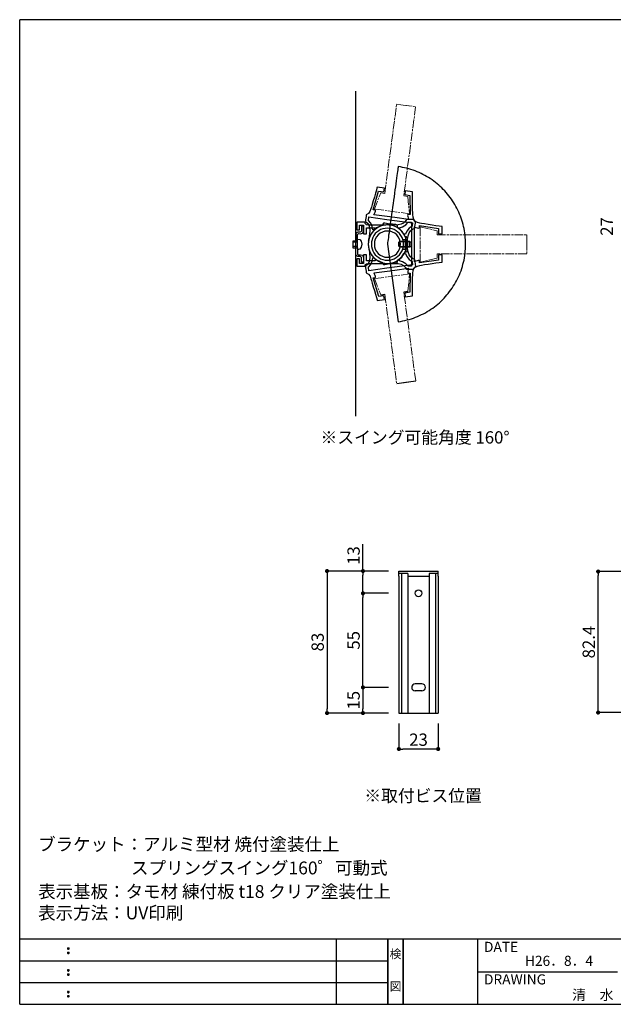
# Model space of a CAD drawing. Extents: x 290 to 570, y 1 to 193.
# Drawn here: x 290 to 406, y 1 to 193 of the extents above; entities that cross this region are included whole.
import ezdxf
from ezdxf.enums import TextEntityAlignment as Align

# ---------------------------------------------------------------- set-up
doc = ezdxf.new("R2010")
doc.units = 0
doc.header["$MEASUREMENT"] = 0
doc.linetypes.add('ACAD_ISO08W100', pattern=[36, 24, -3, 6, -3])
doc.linetypes.add('HIDDEN', pattern=[0.375, 0.25, -0.125])
for name, color, linetype in [('寸法', 2, 'Continuous'), ('本体１', 7, 'Continuous'), ('本体２', 11, 'Continuous'), ('枠ライン', 1, 'Continuous'), ('枠文字', 4, 'Continuous'), ('枠横ライン', 9, 'Continuous'), ('注釈', 2, 'Continuous')]:
    doc.layers.add(name, color=color, linetype=linetype)
doc.styles.get("Standard").update_dxf_attribs({"font": 'txt.shx', "bigfont": 'extfont.shx'})
doc.dimstyles.new('STANDARD$0', dxfattribs={"dimtxt": 2.4, "dimasz": 0.4, "dimexe": 0, "dimexo": 2, "dimtad": 3, "dimdec": 0, "dimzin": 0, "dimdsep": 46, "dimtxsty": 'STANDARD', "dimblk1": 'DOT', "dimblk2": 'DOT', "dimsah": 1, "dimcen": 2.5, "dimclrd": 2, "dimclre": 2, "dimclrt": 2, "dimadec": 0, "dimazin": 0, "dimtfac": 1, "dimtdec": 4, "dimtofl": 0, "dimtmove": 0, "dimatfit": 3, "dimldrblk": 'DOT', "dimfxl": 1, "dimtolj": 1, "dimtzin": 0, "dimarcsym": 0})

# ---------------------------------------------------------------- blocks, each defined once
blk = doc.blocks.new('_DOT')
at = {"color": 0, "linetype": 'ByBlock'}
blk.add_line((-0.5, 0), (-1, 0), dxfattribs=at)
at = {"color": 0, "linetype": 'ByBlock', "const_width": 0.5}
blk.add_lwpolyline([(-0.25, 0, 1), (0.25, 0, 1)], format="xyb", close=True, dxfattribs=at)
blk = doc.blocks.new('*D4')
at = {"layer": 'DEFPOINTS', "color": 0, "ltscale": 0.3}
for p in [(357.03, 81.52), (364.03, 81.52), (364.03, 63.19)]:
    blk.add_point(p, dxfattribs=at)
at = {"layer": '寸法', "color": 2, "ltscale": 0.3}
for p, q in [((362.03, 81.52), (357.03, 81.52)), ((357.03, 63.99), (357.03, 80.72)), ((362.03, 63.19), (357.03, 63.19))]:
    blk.add_line(p, q, dxfattribs=at)
at = {"layer": '寸法', "color": 2, "ltscale": 0.3, "xscale": 0.8, "yscale": 0.8, "zscale": 0.8}
for p, rotation in [((357.03, 81.52), 90), ((357.03, 63.19), 270)]:
    blk.add_blockref('_DOT', p, dxfattribs=dict(at, rotation=rotation))
at = {"layer": '寸法', "color": 2, "ltscale": 0.3, "insert": (355.2, 72.36), "char_height": 2.4, "attachment_point": 5, "rotation": 90}
blk.add_mtext('\\A1;55', dxfattribs=at)
blk = doc.blocks.new('*D5')
at = {"layer": 'DEFPOINTS', "color": 0, "ltscale": 0.3}
for p in [(364.03, 85.86), (350.03, 58.19), (364.03, 58.19)]:
    blk.add_point(p, dxfattribs=at)
at = {"layer": '寸法', "color": 2, "ltscale": 0.3}
for p, q in [((362.03, 85.86), (350.03, 85.86)), ((350.03, 85.06), (350.03, 58.99)), ((362.03, 58.19), (350.03, 58.19))]:
    blk.add_line(p, q, dxfattribs=at)
at = {"layer": '寸法', "color": 2, "ltscale": 0.3, "xscale": 0.8, "yscale": 0.8, "zscale": 0.8}
for p, rotation in [((350.03, 85.86), 90), ((350.03, 58.19), 270)]:
    blk.add_blockref('_DOT', p, dxfattribs=dict(at, rotation=rotation))
at = {"layer": '寸法', "color": 2, "ltscale": 0.3, "insert": (348.2, 72.02), "char_height": 2.4, "attachment_point": 5, "rotation": 90}
blk.add_mtext('\\A1;83', dxfattribs=at)
blk = doc.blocks.new('*D6')
at = {"layer": 'DEFPOINTS', "color": 0, "ltscale": 0.3}
for p in [(364.03, 58.19), (371.69, 58.19), (364.03, 51.19)]:
    blk.add_point(p, dxfattribs=at)
at = {"layer": '寸法', "color": 2, "ltscale": 0.3}
for p, q in [((364.03, 56.19), (364.03, 51.19)), ((371.69, 56.19), (371.69, 51.19)), ((370.89, 51.19), (364.83, 51.19))]:
    blk.add_line(p, q, dxfattribs=at)
at = {"layer": '寸法', "color": 2, "ltscale": 0.3, "xscale": 0.8, "yscale": 0.8, "zscale": 0.8, "rotation": 180}
blk.add_blockref('_DOT', (364.03, 51.19), dxfattribs=at)
at = {"layer": '寸法', "color": 2, "ltscale": 0.3, "xscale": 0.8, "yscale": 0.8, "zscale": 0.8}
blk.add_blockref('_DOT', (371.69, 51.19), dxfattribs=at)
at = {"layer": '寸法', "color": 2, "ltscale": 0.3, "insert": (367.86, 53.01), "char_height": 2.4, "attachment_point": 5}
blk.add_mtext('\\A1;23', dxfattribs=at)
blk = doc.blocks.new('*D7')
at = {"layer": 'DEFPOINTS', "color": 0, "ltscale": 0.3}
for p in [(364.03, 63.19), (357.03, 58.19), (364.03, 58.19)]:
    blk.add_point(p, dxfattribs=at)
at = {"layer": '寸法', "color": 2, "ltscale": 0.3}
for p, q in [((362.03, 63.19), (357.03, 63.19)), ((357.03, 62.39), (357.03, 58.99)), ((362.03, 58.19), (357.03, 58.19))]:
    blk.add_line(p, q, dxfattribs=at)
at = {"layer": '寸法', "color": 2, "ltscale": 0.3, "xscale": 0.8, "yscale": 0.8, "zscale": 0.8}
for p, rotation in [((357.03, 63.19), 90), ((357.03, 58.19), 270)]:
    blk.add_blockref('_DOT', p, dxfattribs=dict(at, rotation=rotation))
at = {"layer": '寸法', "color": 2, "ltscale": 0.3, "insert": (355.2, 60.69), "char_height": 2.4, "attachment_point": 5, "rotation": 90}
blk.add_mtext('\\A1;15', dxfattribs=at)
blk = doc.blocks.new('*D8')
at = {"layer": 'DEFPOINTS', "color": 0, "ltscale": 0.3}
for p in [(357.03, 85.86), (364.03, 85.86), (364.03, 81.52)]:
    blk.add_point(p, dxfattribs=at)
at = {"layer": '寸法', "color": 2, "ltscale": 0.3}
for p, q in [((357.03, 85.86), (357.03, 91.11)), ((362.03, 85.86), (357.03, 85.86)), ((357.03, 82.32), (357.03, 85.06)), ((362.03, 81.52), (357.03, 81.52))]:
    blk.add_line(p, q, dxfattribs=at)
at = {"layer": '寸法', "color": 2, "ltscale": 0.3, "xscale": 0.8, "yscale": 0.8, "zscale": 0.8}
for p, rotation in [((357.03, 85.86), 90), ((357.03, 81.52), 270)]:
    blk.add_blockref('_DOT', p, dxfattribs=dict(at, rotation=rotation))
at = {"layer": '寸法', "color": 2, "ltscale": 0.3, "insert": (355.2, 88.88), "char_height": 2.4, "attachment_point": 5, "rotation": 90}
blk.add_mtext('\\A1;13', dxfattribs=at)
blk = doc.blocks.new('*D11')
at = {"layer": 'DEFPOINTS', "color": 0, "ltscale": 0.3}
for p in [(402.87, 85.76), (416.87, 85.76), (416.87, 58.29)]:
    blk.add_point(p, dxfattribs=at)
at = {"layer": '寸法', "color": 2, "ltscale": 0.3}
for p, q in [((414.87, 85.76), (402.87, 85.76)), ((402.87, 59.09), (402.87, 84.96)), ((414.87, 58.29), (402.87, 58.29))]:
    blk.add_line(p, q, dxfattribs=at)
at = {"layer": '寸法', "color": 2, "ltscale": 0.3, "xscale": 0.8, "yscale": 0.8, "zscale": 0.8}
for p, rotation in [((402.87, 85.76), 90), ((402.87, 58.29), 270)]:
    blk.add_blockref('_DOT', p, dxfattribs=dict(at, rotation=rotation))
at = {"layer": '寸法', "color": 2, "ltscale": 0.3, "insert": (401.04, 72.02), "char_height": 2.4, "attachment_point": 5, "rotation": 90}
blk.add_mtext('\\A1;82.4', dxfattribs=at)

msp = doc.modelspace()

# ---------------------------------------------------------------- linework, layer by layer
at = {"layer": '本体１'}
for p, q in [((364.025, 84.856), (364.025, 85.856)), ((365.787, 85.368), (364.025, 85.368)), ((371.692, 85.356), (369.941, 85.356)), ((371.692, 84.856), (371.692, 85.856))]:
    msp.add_line(p, q, dxfattribs=at)
at = {"layer": '本体１', "color": 0, "ltscale": 5}
for p, q in [((364.025, 85.856), (371.692, 85.856)), ((364.025, 84.856), (364.025, 58.189)), ((364.531, 85.368), (364.531, 58.189)), ((365.787, 85.368), (365.787, 58.189)), ((365.787, 84.856), (369.941, 84.856)), ((369.941, 85.356), (369.941, 58.189)), ((371.185, 85.356), (371.185, 58.189)), ((371.692, 84.856), (371.692, 58.189)), ((364.025, 58.189), (371.692, 58.189))]:
    msp.add_line(p, q, dxfattribs=at)
at = {"layer": '本体１', "ltscale": 5}
for p, q in [((367.858, 63.856), (367.192, 63.856)), ((368.525, 63.856), (367.858, 63.856)), ((368.525, 62.523), (367.858, 62.523))]:
    msp.add_line(p, q, dxfattribs=at)
at = {"layer": '本体１', "linetype": 'HIDDEN', "ltscale": 5}
msp.add_line((367.858, 62.523), (367.192, 62.523), dxfattribs=at)
at = {"layer": '本体１', "ltscale": 5}
msp.add_circle((367.858, 81.523), 0.667, dxfattribs=at)
for centre, start, end in [((367.192, 63.189), 90, 270), ((368.525, 63.189), 270, 90)]:
    msp.add_arc(centre, 0.667, start, end, dxfattribs=at)
at = {"layer": '本体２'}
for p, q in [((363.701, 163.332), (363.649, 162.893)), ((363.752, 163.706), (363.701, 163.332)), ((363.804, 164.042), (363.752, 163.706)), ((363.843, 164.3), (363.804, 164.042)), ((363.869, 164.493), (363.843, 164.3)), ((363.881, 164.61), (363.869, 164.493)), ((364.32, 164.584), (363.881, 164.648)), ((363.881, 164.648), (363.881, 164.648)), ((363.881, 164.648), (363.881, 164.61)), ((364.733, 164.506), (364.32, 164.584)), ((365.159, 164.416), (364.733, 164.506)), ((365.572, 164.326), (365.159, 164.416)), ((365.985, 164.21), (365.572, 164.326)), ((366.385, 164.093), (365.985, 164.21)), ((366.785, 163.951), (366.385, 164.093)), ((367.185, 163.809), (366.785, 163.951)), ((367.572, 163.655), (367.185, 163.809)), ((367.96, 163.5), (367.572, 163.655)), ((368.347, 163.319), (367.96, 163.5)), ((368.708, 163.138), (368.347, 163.319)), ((369.082, 162.945), (368.708, 163.138)), ((363.43, 161.319), (363.352, 160.725)), ((363.507, 161.887), (363.43, 161.319)), ((363.585, 162.416), (363.507, 161.887)), ((363.649, 162.893), (363.585, 162.416)), ((369.444, 162.738), (369.082, 162.945)), ((369.805, 162.519), (369.444, 162.738)), ((370.154, 162.3), (369.805, 162.519)), ((370.489, 162.067), (370.154, 162.3)), ((370.825, 161.835), (370.489, 162.067)), ((371.16, 161.577), (370.825, 161.835)), ((371.483, 161.319), (371.16, 161.577)), ((371.793, 161.061), (371.483, 161.319)), ((363.172, 159.46), (363.081, 158.789)), ((363.262, 160.106), (363.172, 159.46)), ((363.352, 160.725), (363.262, 160.106)), ((372.089, 160.777), (371.793, 161.061)), ((372.399, 160.493), (372.089, 160.777)), ((372.683, 160.209), (372.399, 160.493)), ((372.967, 159.912), (372.683, 160.209)), ((373.251, 159.602), (372.967, 159.912)), ((373.522, 159.293), (373.251, 159.602)), ((373.78, 158.97), (373.522, 159.293)), ((362.888, 157.434), (362.797, 156.75)), ((362.991, 158.118), (362.888, 157.434)), ((363.081, 158.789), (362.991, 158.118)), ((374.025, 158.634), (373.78, 158.97)), ((374.27, 158.299), (374.025, 158.634)), ((374.503, 157.963), (374.27, 158.299)), ((374.735, 157.615), (374.503, 157.963)), ((374.941, 157.253), (374.735, 157.615)), ((362.604, 155.382), (362.513, 154.724)), ((362.707, 156.066), (362.604, 155.382)), ((362.797, 156.75), (362.707, 156.066)), ((375.148, 156.892), (374.941, 157.253)), ((375.342, 156.531), (375.148, 156.892)), ((375.535, 156.157), (375.342, 156.531)), ((375.703, 155.782), (375.535, 156.157)), ((375.871, 155.395), (375.703, 155.782)), ((376.026, 155.008), (375.871, 155.395)), ((362.423, 154.079), (362.346, 153.446)), ((362.513, 154.724), (362.423, 154.079)), ((376.18, 154.608), (376.026, 155.008)), ((376.309, 154.208), (376.18, 154.608)), ((376.439, 153.808), (376.309, 154.208)), ((376.555, 153.395), (376.439, 153.808)), ((362.113, 151.769), (362.036, 151.278)), ((362.178, 152.285), (362.113, 151.769)), ((362.255, 152.853), (362.178, 152.285)), ((362.346, 153.446), (362.255, 152.853)), ((376.645, 152.982), (376.555, 153.395)), ((376.735, 152.569), (376.645, 152.982)), ((376.826, 152.143), (376.735, 152.569)), ((376.89, 151.717), (376.826, 152.143)), ((376.942, 151.291), (376.89, 151.717)), ((361.817, 149.691), (361.804, 149.575)), ((361.842, 149.884), (361.817, 149.691)), ((361.881, 150.143), (361.842, 149.884)), ((361.933, 150.465), (361.881, 150.143)), ((361.984, 150.852), (361.933, 150.465)), ((362.036, 151.278), (361.984, 150.852)), ((376.981, 150.852), (376.942, 151.291)), ((377.019, 150.414), (376.981, 150.852)), ((377.032, 149.975), (377.019, 150.414)), ((377.045, 149.523), (377.032, 149.975)), ((361.804, 149.575), (361.804, 149.523)), ((361.804, 149.523), (361.804, 149.523)), ((376.877, 147.316), (376.942, 147.755)), ((376.942, 147.755), (376.981, 148.194)), ((376.981, 148.194), (377.019, 148.646)), ((377.019, 148.646), (377.032, 149.084)), ((377.032, 149.084), (377.045, 149.523)), ((377.045, 149.523), (377.045, 149.523)), ((376.529, 145.613), (376.632, 146.026)), ((376.632, 146.026), (376.735, 146.452)), ((376.735, 146.452), (376.813, 146.877)), ((376.813, 146.877), (376.877, 147.316)), ((375.832, 143.574), (376, 143.974)), ((376, 143.974), (376.142, 144.374)), ((376.142, 144.374), (376.284, 144.787)), ((376.284, 144.787), (376.413, 145.187)), ((376.413, 145.187), (376.529, 145.613)), ((374.877, 141.689), (375.083, 142.051)), ((375.083, 142.051), (375.29, 142.425)), ((375.29, 142.425), (375.484, 142.799)), ((375.484, 142.799), (375.664, 143.186)), ((375.664, 143.186), (375.832, 143.574)), ((364.985, 140.282), (365.772, 140.385)), ((373.664, 139.96), (373.922, 140.296)), ((373.922, 140.296), (374.18, 140.631)), ((374.18, 140.631), (374.412, 140.98)), ((374.412, 140.98), (374.645, 141.328)), ((374.645, 141.328), (374.877, 141.689)), ((360.494, 139.688), (361.281, 139.791)), ((371.625, 137.869), (371.934, 138.14)), ((371.934, 138.14), (372.244, 138.424)), ((372.244, 138.424), (372.541, 138.721)), ((372.541, 138.721), (372.838, 139.018)), ((372.838, 139.018), (373.122, 139.328)), ((373.122, 139.328), (373.393, 139.637)), ((373.393, 139.637), (373.664, 139.96)), ((368.824, 135.985), (369.199, 136.192)), ((369.199, 136.192), (369.56, 136.398)), ((369.56, 136.398), (369.921, 136.618)), ((369.921, 136.618), (370.283, 136.85)), ((370.283, 136.85), (370.631, 137.095)), ((370.631, 137.095), (370.967, 137.34)), ((370.967, 137.34), (371.302, 137.598)), ((371.302, 137.598), (371.625, 137.869)), ((363.92, 134.424), (364.359, 134.488)), ((363.92, 134.424), (363.92, 134.424)), ((364.359, 134.488), (364.785, 134.579)), ((364.785, 134.579), (365.211, 134.669)), ((365.211, 134.669), (365.637, 134.772)), ((365.637, 134.772), (366.05, 134.875)), ((366.05, 134.875), (366.463, 135.004)), ((366.463, 135.004), (366.876, 135.146)), ((366.876, 135.146), (367.276, 135.288)), ((367.276, 135.288), (367.676, 135.456)), ((367.676, 135.456), (368.063, 135.624)), ((368.063, 135.624), (368.45, 135.805)), ((368.45, 135.805), (368.824, 135.985)), ((364.946, 122.576), (367.308, 122.898)), ((363.604, 122.395), (365.966, 122.718))]:
    msp.add_line(p, q, dxfattribs=at)
at = {"layer": '本体２', "linetype": 'Continuous'}
msp.add_line((361.804, 149.523), (363.92, 134.424), dxfattribs=at)
at = {"layer": '本体２', "linetype": 'ACAD_ISO08W100', "lineweight": 13, "ltscale": 0.07}
for p, q in [((366.121, 143.741), (359.268, 142.824)), ((359.268, 142.824), (360.494, 139.688)), ((365.772, 140.385), (366.121, 143.741)), ((367.308, 122.898), (364.985, 140.282)), ((361.281, 139.791), (363.604, 122.395))]:
    msp.add_line(p, q, dxfattribs=at)
at = {"layer": '本体２', "linetype": 'Continuous'}
for points in [[(355.622, 116.05), (355.622, 179.337)], [(365.521, 149.066), (365.585, 149.608), (365.65, 150.085), (365.701, 150.485), (365.701, 150.485), (365.843, 151.182), (366.037, 151.724), (366.308, 152.137), (366.669, 152.447), (367.134, 152.654), (367.134, 152.654), (367.172, 153.002), (367.263, 153.647), (367.301, 153.983), (367.301, 153.983), (366.966, 154.37), (366.785, 154.809), (366.734, 155.325), (366.734, 155.325), (366.721, 155.661), (366.708, 156.241), (366.695, 156.951), (366.682, 157.725), (366.669, 158.487), (366.669, 159.119), (366.656, 159.571), (366.656, 159.739), (366.656, 159.739), (365.262, 159.919), (365.172, 159.184), (366.192, 159.042), (366.256, 155.286), (366.256, 155.286), (366.179, 155.299), (366.05, 155.325), (365.972, 155.325), (365.972, 155.325), (365.792, 155.286), (365.74, 155.131), (365.766, 154.912), (365.766, 154.912), (365.817, 154.667), (365.856, 154.46), (365.882, 154.37), (365.882, 154.37), (363.262, 154.718), (361.765, 154.912), (359.158, 155.26), (359.158, 155.26), (359.197, 155.351), (359.287, 155.544), (359.416, 155.764), (359.416, 155.764), (359.494, 155.97), (359.481, 156.138), (359.313, 156.215), (359.313, 156.215), (359.248, 156.228), (359.107, 156.241), (359.042, 156.254), (359.042, 156.254), (360.087, 159.868), (361.107, 159.726), (361.21, 160.461), (359.816, 160.655), (359.816, 160.655), (359.765, 160.487), (359.649, 160.061), (359.468, 159.442), (359.261, 158.719), (359.042, 157.984), (358.848, 157.287), (358.681, 156.745), (358.59, 156.409), (358.59, 156.409), (358.397, 155.932), (358.113, 155.544), (357.674, 155.273), (357.674, 155.273), (357.635, 154.925), (357.545, 154.293), (357.506, 153.944), (357.506, 153.944), (357.893, 153.621), (358.152, 153.234), (358.306, 152.757), (358.358, 152.189), (358.306, 151.479), (358.306, 151.479), (358.268, 151.221), (358.229, 150.937), (358.19, 150.614), (358.19, 150.614), (358.139, 150.447), (358.113, 150.266), (358.074, 150.085), (358.101, 150.082)], [(372.477, 151.562), (372.477, 152.956), (372.477, 152.956), (372.309, 152.982), (371.883, 153.046), (371.251, 153.137), (370.515, 153.253), (369.741, 153.369), (369.031, 153.472), (368.463, 153.563), (368.127, 153.614), (368.127, 153.614), (367.637, 153.743), (367.211, 153.975), (366.876, 154.363), (366.876, 154.363), (366.54, 154.363), (365.895, 154.363), (365.546, 154.363), (365.546, 154.363), (365.262, 153.937), (364.914, 153.614), (364.475, 153.408), (363.907, 153.279), (363.197, 153.24), (363.197, 153.24), (362.952, 153.24), (362.655, 153.24), (362.333, 153.24), (362.333, 153.24), (362.152, 153.266), (361.984, 153.279), (361.804, 153.279), (361.804, 153.279), (361.623, 153.279), (361.442, 153.266), (361.262, 153.24), (361.262, 153.24), (360.565, 153.24), (359.868, 153.24), (359.248, 153.24), (358.706, 153.24), (358.306, 153.24), (358.087, 153.24), (358.087, 153.24), (357.738, 153.317), (357.48, 153.537), (357.377, 153.808), (357.377, 153.808), (356.964, 153.808), (356.216, 153.808), (355.816, 153.808), (355.816, 153.808), (355.816, 152.336), (356.37, 152.336), (356.37, 153.253), (357.119, 153.253), (357.119, 151.562), (357.751, 151.562), (357.751, 152.711), (359.429, 152.711), (359.429, 152.711), (359.429, 152.633), (359.429, 152.504), (359.429, 152.44), (359.429, 152.44), (359.042, 152.065), (358.693, 151.64), (358.422, 151.162), (358.216, 150.646), (358.1, 150.104), (358.048, 149.523), (358.048, 149.523), (358.1, 148.968), (358.216, 148.426), (358.422, 147.91), (358.693, 147.432), (359.042, 147.007), (359.429, 146.632), (359.429, 146.632), (359.429, 146.555), (359.429, 146.4), (359.429, 146.31), (359.429, 146.31), (357.751, 146.31), (357.751, 147.471), (357.119, 147.471), (357.119, 145.768), (356.37, 145.768), (356.37, 146.684), (355.816, 146.684), (355.816, 145.226), (355.816, 145.226), (356.216, 145.226), (356.964, 145.226), (357.377, 145.226), (357.377, 145.226), (357.48, 145.497), (357.738, 145.703), (358.087, 145.78), (358.087, 145.78), (358.293, 145.78), (358.642, 145.78), (359.106, 145.78), (359.674, 145.78), (360.294, 145.78), (360.939, 145.78), (361.597, 145.78), (362.204, 145.78), (362.746, 145.78), (363.197, 145.78), (363.197, 145.78), (363.907, 145.742), (364.475, 145.626), (364.914, 145.406), (365.262, 145.084), (365.546, 144.658), (365.546, 144.658), (365.895, 144.658), (366.54, 144.658), (366.876, 144.658), (366.876, 144.658), (367.211, 145.045), (367.637, 145.277), (368.127, 145.406), (368.127, 145.406), (368.463, 145.471), (369.031, 145.548), (369.741, 145.651), (370.515, 145.768), (371.251, 145.884), (371.883, 145.974), (372.309, 146.039), (372.477, 146.064), (372.477, 146.064), (372.477, 147.471), (371.741, 147.471), (371.741, 146.439), (368.037, 145.884), (368.037, 145.884), (368.037, 145.948), (368.037, 146.09), (368.037, 146.155), (368.037, 146.155), (367.973, 146.335), (367.805, 146.374), (367.598, 146.31), (367.598, 146.31), (367.366, 146.219), (367.159, 146.155), (367.069, 146.129), (367.069, 146.129), (367.069, 148.762), (367.069, 150.259), (367.069, 152.891), (367.069, 152.891), (367.159, 152.866), (367.366, 152.801), (367.598, 152.711), (367.598, 152.711), (367.805, 152.659), (367.973, 152.698), (368.037, 152.866), (368.037, 152.866), (368.037, 152.943), (368.037, 153.072), (368.037, 153.15), (368.037, 153.15), (371.741, 152.582), (371.741, 151.562), (372.477, 151.562), (372.477, 151.562)], [(363.198, 154.163), (366.695, 153.686), (366.695, 153.686), (366.682, 153.518), (366.63, 153.208), (366.618, 153.041), (366.618, 153.041), (366.05, 152.641), (365.598, 152.073), (365.34, 151.479), (365.34, 151.479), (365.25, 151.492), (365.095, 151.518), (365.004, 151.518), (365.004, 151.518), (364.656, 152.008), (364.23, 152.447), (363.74, 152.796), (363.74, 152.796), (363.778, 153.015), (363.714, 153.221), (363.456, 153.338), (363.456, 153.338), (362.797, 153.428), (361.959, 153.531), (361.3, 153.621), (361.3, 153.621), (361.004, 153.609), (360.875, 153.454), (360.836, 153.221), (360.836, 153.221), (360.242, 153.002), (359.687, 152.692), (359.197, 152.305), (359.197, 152.305), (359.132, 152.305), (358.99, 152.331), (358.926, 152.344), (358.926, 152.344), (358.823, 152.976), (358.539, 153.647), (358.1, 154.176), (358.1, 154.176), (358.126, 154.344), (358.164, 154.667), (358.19, 154.835), (358.19, 154.835), (361.688, 154.357), (363.198, 154.163), (363.198, 154.163)], [(366.501, 148.762), (366.501, 145.226), (366.501, 145.226), (366.334, 145.226), (366.024, 145.226), (365.856, 145.226), (365.856, 145.226), (365.379, 145.729), (364.759, 146.103), (364.14, 146.284), (364.14, 146.284), (364.14, 146.374), (364.14, 146.529), (364.14, 146.606), (364.14, 146.606), (364.578, 147.019), (364.94, 147.497), (365.237, 148.039), (365.237, 148.039), (365.456, 148.039), (365.65, 148.129), (365.727, 148.387), (365.727, 148.387), (365.727, 149.058), (365.727, 149.884), (365.727, 150.556), (365.727, 150.556), (365.662, 150.852), (365.508, 150.956), (365.262, 150.969), (365.262, 150.969), (364.966, 151.523), (364.591, 152.027), (364.14, 152.453), (364.14, 152.453), (364.14, 152.53), (364.14, 152.672), (364.14, 152.737), (364.14, 152.737), (364.759, 152.917), (365.379, 153.291), (365.856, 153.808), (365.856, 153.808), (366.024, 153.808), (366.334, 153.808), (366.501, 153.808), (366.501, 153.808), (366.501, 150.259), (366.501, 148.762), (366.501, 148.762)], [(358.081, 149.122), (358.119, 148.941), (358.145, 148.761), (358.197, 148.593), (358.197, 148.593), (358.235, 148.27), (358.274, 147.986), (358.313, 147.728), (358.313, 147.728), (358.364, 147.019), (358.313, 146.451), (358.158, 145.973), (357.9, 145.586), (357.513, 145.263), (357.513, 145.263), (357.551, 144.915), (357.642, 144.283), (357.68, 143.934), (357.68, 143.934), (358.119, 143.663), (358.403, 143.276), (358.597, 142.798), (358.597, 142.798), (358.687, 142.463), (358.855, 141.921), (359.048, 141.224), (359.268, 140.488), (359.474, 139.766), (359.655, 139.146), (359.771, 138.72), (359.823, 138.553), (359.823, 138.553), (361.217, 138.746), (361.113, 139.482), (360.094, 139.34), (359.048, 142.953), (359.048, 142.953), (359.113, 142.966), (359.255, 142.979), (359.319, 142.992), (359.319, 142.992), (359.487, 143.069), (359.5, 143.237), (359.423, 143.444), (359.423, 143.444), (359.294, 143.663), (359.203, 143.857), (359.165, 143.947), (359.165, 143.947), (361.771, 144.295), (363.269, 144.489), (365.888, 144.838), (365.888, 144.838), (365.863, 144.747), (365.824, 144.541), (365.772, 144.295), (365.772, 144.295), (365.746, 144.076), (365.798, 143.921), (365.979, 143.883), (365.979, 143.883), (366.056, 143.883), (366.185, 143.908), (366.263, 143.921), (366.263, 143.921), (366.198, 140.166), (365.179, 140.024), (365.269, 139.288), (366.663, 139.469), (366.663, 139.469), (366.663, 139.637), (366.676, 140.088), (366.676, 140.721), (366.688, 141.482), (366.701, 142.256), (366.714, 142.966), (366.727, 143.547), (366.74, 143.883), (366.74, 143.883), (366.792, 144.399), (366.972, 144.838), (367.308, 145.225), (367.308, 145.225), (367.269, 145.56), (367.179, 146.205), (367.14, 146.554), (367.14, 146.554), (366.676, 146.76), (366.314, 147.07), (366.043, 147.483), (365.85, 148.025), (365.708, 148.722), (365.708, 148.722), (365.656, 149.122), (365.592, 149.6), (365.527, 150.142), (365.493, 150.137)], [(361.694, 144.85), (358.197, 144.373), (358.197, 144.373), (358.171, 144.541), (358.132, 144.863), (358.106, 145.031), (358.106, 145.031), (358.545, 145.56), (358.829, 146.231), (358.932, 146.864), (358.932, 146.864), (358.997, 146.877), (359.139, 146.902), (359.203, 146.902), (359.203, 146.902), (359.694, 146.515), (360.249, 146.205), (360.842, 145.986), (360.842, 145.986), (360.881, 145.754), (361.01, 145.599), (361.307, 145.586), (361.307, 145.586), (361.965, 145.676), (362.804, 145.78), (363.462, 145.87), (363.462, 145.87), (363.72, 145.986), (363.785, 146.193), (363.746, 146.412), (363.746, 146.412), (364.236, 146.76), (364.662, 147.199), (365.011, 147.69), (365.011, 147.69), (365.101, 147.69), (365.256, 147.715), (365.346, 147.728), (365.346, 147.728), (365.604, 147.135), (366.056, 146.567), (366.624, 146.167), (366.624, 146.167), (366.637, 145.999), (366.688, 145.689), (366.701, 145.522), (366.701, 145.522), (363.204, 145.044), (361.694, 144.85), (361.694, 144.85)]]:
    msp.add_lwpolyline(points, dxfattribs=at)
at = {"layer": '本体２', "linetype": 'ACAD_ISO08W100', "lineweight": 13, "ltscale": 0.07}
for points in [[(364.94, 176.632), (367.301, 176.309), (364.979, 158.926), (365.766, 158.822), (366.114, 155.467), (359.261, 156.383), (360.487, 159.519), (361.275, 159.416), (363.598, 176.813), (365.959, 176.49)], [(388.996, 150.001), (388.996, 147.626), (371.47, 147.626), (371.47, 146.826), (368.192, 146.039), (368.192, 152.943), (371.47, 152.143), (371.47, 151.356), (388.996, 151.356), (388.996, 148.981)]]:
    msp.add_lwpolyline(points, dxfattribs=at)
at = {"layer": '本体２'}
for points in [[(357.119, 153.02), (356.745, 153.02), (356.745, 153.02), (356.745, 152.866), (356.745, 152.53), (356.745, 152.246), (356.745, 152.246), (356.719, 152.065), (356.629, 151.949), (356.474, 151.898), (356.474, 151.898), (356.319, 151.898), (356.19, 151.898), (356.061, 151.898), (356.061, 151.898), (355.88, 151.833), (355.699, 151.652), (355.622, 151.394), (355.622, 151.394), (355.622, 150.956), (355.622, 150.439), (355.622, 150.181), (355.622, 150.181), (355.97, 150.181), (355.97, 150.181), (355.97, 150.452), (355.97, 150.956), (355.97, 151.304), (355.97, 151.304), (355.996, 151.433), (356.087, 151.536), (356.216, 151.588), (356.216, 151.588), (356.525, 151.562), (356.925, 151.652), (357.119, 152.091), (357.119, 152.091), (357.119, 152.633), (357.119, 152.93), (357.119, 153.02), (357.119, 153.02), (357.119, 153.02)], [(361.804, 145.793), (362.268, 145.819), (362.72, 145.91), (363.159, 146.039), (363.559, 146.232), (363.946, 146.464), (364.294, 146.735), (364.604, 147.058), (364.875, 147.394), (365.107, 147.781), (365.301, 148.181), (365.43, 148.62), (365.52, 149.071), (365.546, 149.523), (365.546, 149.523), (365.52, 150.001), (365.43, 150.452), (365.301, 150.878), (365.107, 151.291), (364.875, 151.665), (364.604, 152.014), (364.294, 152.336), (363.946, 152.607), (363.559, 152.84), (363.159, 153.02), (362.72, 153.162), (362.268, 153.253), (361.804, 153.279), (361.804, 153.279), (361.326, 153.253), (360.874, 153.162), (360.449, 153.02), (360.036, 152.84), (359.661, 152.607), (359.313, 152.336), (359.003, 152.014), (358.719, 151.665), (358.487, 151.291), (358.306, 150.878), (358.164, 150.452), (358.087, 150.001), (358.048, 149.523), (358.048, 149.523), (358.087, 149.071), (358.164, 148.62), (358.306, 148.181), (358.487, 147.781), (358.719, 147.394), (359.003, 147.058), (359.313, 146.735), (359.661, 146.464), (360.036, 146.232), (360.449, 146.039), (360.874, 145.91), (361.326, 145.819), (361.804, 145.793), (361.804, 145.793), (361.804, 145.793)], [(361.804, 146.413), (362.268, 146.439), (362.707, 146.542), (363.12, 146.697), (363.507, 146.916), (363.856, 147.174), (364.165, 147.484), (364.424, 147.832), (364.643, 148.22), (364.798, 148.633), (364.901, 149.084), (364.927, 149.523), (364.927, 149.523), (364.901, 149.988), (364.798, 150.439), (364.643, 150.852), (364.424, 151.24), (364.165, 151.588), (363.856, 151.898), (363.507, 152.156), (363.12, 152.375), (362.707, 152.53), (362.268, 152.62), (361.804, 152.659), (361.804, 152.659), (361.339, 152.62), (360.9, 152.53), (360.474, 152.375), (360.1, 152.156), (359.752, 151.898), (359.442, 151.588), (359.171, 151.24), (358.964, 150.852), (358.709, 149.998)], [(361.804, 146.981), (362.32, 147.032), (362.797, 147.187), (363.223, 147.419), (363.61, 147.729), (363.92, 148.116), (364.152, 148.542), (364.307, 149.02), (364.359, 149.523), (364.359, 149.523), (364.307, 150.039), (364.152, 150.53), (363.92, 150.956), (363.61, 151.343), (363.223, 151.652), (362.797, 151.885), (362.32, 152.04), (361.804, 152.091), (361.804, 152.091), (361.287, 152.04), (360.81, 151.885), (360.371, 151.652), (359.997, 151.343), (359.674, 150.956), (359.442, 150.53), (359.3, 150.039), (359.248, 149.523), (359.248, 149.523), (359.3, 149.02), (359.442, 148.542), (359.674, 148.116), (359.997, 147.729), (360.371, 147.419), (360.81, 147.187), (361.287, 147.032), (361.804, 146.981), (361.804, 146.981), (361.804, 146.981)], [(355.97, 148.839), (355.97, 150.155), (355.028, 150.155), (355.028, 148.839), (355.97, 148.839), (355.97, 148.839)], [(355.97, 149.936), (355.028, 149.936)], [(355.996, 150.53), (356.396, 150.439), (356.68, 150.143), (356.783, 149.562)], [(358.709, 149.998), (358.706, 149.988), (358.668, 149.523), (358.668, 149.523), (358.706, 149.084), (358.797, 148.633), (358.964, 148.22), (359.171, 147.832), (359.442, 147.484), (359.752, 147.174), (360.1, 146.916), (360.474, 146.697), (360.9, 146.542), (361.339, 146.439), (361.804, 146.413), (361.804, 146.413), (361.804, 146.413)], [(364.049, 149.897), (364.243, 150.104), (366.101, 150.104), (366.346, 149.859), (366.346, 149.136), (366.14, 148.942), (364.269, 148.942), (364.036, 149.162), (364.049, 149.897), (364.049, 149.897)], [(364.314, 149.976), (364.094, 149.946)], [(366.127, 149.071), (366.127, 149.962), (364.165, 149.962), (364.165, 149.071), (366.127, 149.071), (366.127, 149.071)], [(364.798, 150.465), (365.262, 150.465), (365.262, 148.516), (364.759, 148.516)], [(365.262, 150.105), (365.251, 150.104)], [(355.97, 149.071), (355.028, 149.071)], [(357.119, 146), (356.745, 146), (356.745, 146), (356.745, 146.168), (356.745, 146.503), (356.745, 146.787), (356.745, 146.787), (356.719, 146.955), (356.629, 147.084), (356.474, 147.123), (356.474, 147.123), (356.319, 147.123), (356.19, 147.123), (356.061, 147.123), (356.061, 147.123), (355.88, 147.187), (355.699, 147.368), (355.622, 147.626), (355.622, 147.626), (355.622, 148.065), (355.622, 148.594), (355.622, 148.839), (355.622, 148.839), (355.97, 148.839), (355.97, 148.839), (355.97, 148.581), (355.97, 148.065), (355.97, 147.716), (355.97, 147.716), (355.996, 147.587), (356.087, 147.484), (356.216, 147.432), (356.216, 147.432), (356.525, 147.458), (356.925, 147.368), (357.119, 146.942), (357.119, 146.942), (357.119, 146.387), (357.119, 146.09), (357.119, 146), (357.119, 146), (357.119, 146)], [(356.783, 149.562), (356.68, 148.955), (356.396, 148.581), (355.97, 148.452)]]:
    msp.add_lwpolyline(points, dxfattribs=at)
at = {"layer": '枠ライン'}
for p, q in [((351.879, 1.453), (351.879, 14.134)), ((361.879, 14.134), (361.879, 1.453)), ((361.879, 1.453), (361.879, 14.134)), ((361.879, 14.134), (361.879, 1.453)), ((361.879, 1.453), (361.879, 14.134)), ((361.879, 12.704), (361.879, 14.134)), ((364.879, 14.134), (364.879, 1.453)), ((364.879, 1.453), (364.879, 14.134)), ((379.38, 14.134), (379.38, 1.453)), ((290.116, 9.907), (361.879, 9.907)), ((379.38, 7.794), (406.639, 7.794)), ((290.116, 5.68), (361.879, 5.68))]:
    msp.add_line(p, q, dxfattribs=at)
at = {"layer": '枠文字'}
for p, q in [((299.477, 12.422), (299.589, 12.469)), ((299.477, 11.59), (299.589, 11.637)), ((299.589, 12.469), (299.699, 12.422)), ((299.589, 11.637), (299.699, 11.59)), ((299.477, 8.195), (299.589, 8.242)), ((299.589, 8.242), (299.699, 8.195)), ((299.477, 7.363), (299.589, 7.41)), ((299.589, 7.41), (299.699, 7.363)), ((299.477, 3.968), (299.589, 4.014)), ((299.589, 4.014), (299.699, 3.968)), ((299.477, 3.136), (299.589, 3.182)), ((299.589, 3.182), (299.699, 3.136))]:
    msp.add_line(p, q, dxfattribs=at)
for centre, radius, start, end in [((299.582, 12.316), 0.15, 134.654, 181.435), ((299.589, 12.309), 0.157, 179.029, 224.269), ((299.582, 11.484), 0.149, 134.592, 181.372), ((299.586, 12.312), 0.157, 225.791, 271.031), ((299.592, 12.306), 0.151, 268.848, 315.188), ((299.598, 12.314), 0.148, 359.011, 46.889), ((299.592, 12.31), 0.153, 314.087, 0.648), ((299.599, 11.483), 0.147, 358.965, 47.063), ((299.583, 11.477), 0.151, 178.785, 225.126), ((299.587, 11.477), 0.154, 224.225, 270.785), ((299.592, 11.47), 0.146, 268.889, 316.987), ((299.599, 11.477), 0.147, 313.002, 1.099), ((299.582, 8.089), 0.15, 134.654, 181.435), ((299.589, 8.082), 0.157, 179.029, 224.269), ((299.586, 8.085), 0.157, 225.791, 271.031), ((299.592, 8.079), 0.151, 268.848, 315.188), ((299.598, 8.087), 0.148, 359.011, 46.889), ((299.592, 8.083), 0.153, 314.087, 0.648), ((299.582, 7.257), 0.149, 134.592, 181.372), ((299.583, 7.25), 0.151, 178.785, 225.126), ((299.587, 7.25), 0.154, 224.225, 270.785), ((299.592, 7.243), 0.146, 268.889, 316.987), ((299.599, 7.256), 0.147, 358.965, 47.063), ((299.599, 7.25), 0.147, 313.002, 1.099), ((299.582, 3.861), 0.15, 134.654, 181.435), ((299.589, 3.855), 0.157, 179.029, 224.269), ((299.598, 3.86), 0.148, 359.011, 46.889), ((299.592, 3.856), 0.153, 314.087, 0.648), ((299.582, 3.029), 0.149, 134.592, 181.372), ((299.583, 3.022), 0.151, 178.785, 225.126), ((299.586, 3.858), 0.157, 225.791, 271.031), ((299.587, 3.023), 0.154, 224.225, 270.785), ((299.592, 3.851), 0.151, 268.848, 315.188), ((299.592, 3.015), 0.146, 268.889, 316.987), ((299.599, 3.028), 0.147, 358.965, 47.063), ((299.599, 3.023), 0.147, 313.002, 1.099)]:
    msp.add_arc(centre, radius, start, end, dxfattribs=at)
at = {"layer": '枠横ライン'}
for p, q in [((570.34, 193.27), (290.116, 193.27)), ((290.116, 1.453), (290.116, 193.27)), ((570.34, 14.134), (290.116, 14.135)), ((290.116, 1.453), (570.34, 1.452))]:
    msp.add_line(p, q, dxfattribs=at)

# ---------------------------------------------------------------- texts
at = {"layer": '寸法', "color": 2}
msp.add_text('27', height=2.4, rotation=90, dxfattribs=at).set_placement((405.74, 151.17))
at = {"layer": '枠文字'}
for s, p in [('DATE', (380.62, 11.657)), ('H26．8．4', (388.592, 8.939)), ('DRAWING', (380.62, 5.323)), ('清\u3000水', (397.805, 2.31))]:
    msp.add_text(s, height=1.9679, dxfattribs=at).set_placement(p)
for s, p in [('検', (363.379, 10.414)), ('図', (363.379, 4.089))]:
    msp.add_text(s, height=1.687, dxfattribs=at).set_placement(p, align=Align.CENTER)
at = {"layer": '注釈', "color": 2, "linetype": 'Continuous'}
for s, p in [('※スイング可能角度 160°', (348.754, 110.696)), ('※取付ビス位置', (357.286, 40.89))]:
    msp.add_text(s, height=2.4, dxfattribs=at).set_placement(p)
at = {"layer": '注釈'}
for s, p in [('ブラケット：アルミ型材 焼付塗装仕上', (293.712, 31.381)), ('スプリングスイング160゜可動式', (311.817, 26.767)), ('表示基板：タモ材 練付板 t18 クリア塗装仕上', (293.712, 22.176)), ('表示方法：UV印刷', (293.712, 18.008))]:
    msp.add_text(s, height=2.5, dxfattribs=at).set_placement(p)

# ---------------------------------------------------------------- dimensions: what is measured, and where the dimension line sits
at = {"layer": '寸法', "color": 0, "ltscale": 5}
for base, p1, p2, picture, middle in [((357.025, 85.856), (364.025, 81.523), (364.025, 85.856), '*D8', (355.2, 88.881)), ((350.025, 58.189), (364.025, 85.856), (364.025, 58.189), '*D5', (348.2, 72.023)), ((357.025, 81.523), (364.025, 63.189), (364.025, 81.523), '*D4', (355.2, 72.356)), ((357.025, 58.189), (364.025, 63.189), (364.025, 58.189), '*D7', (355.2, 60.689))]:
    dim = msp.add_linear_dim(base=base, p1=p1, p2=p2, angle=90, dimstyle='STANDARD$0', override={"dimasz": 0.8, "dimdec": 1, "dimlfac": 3, "dimzin": 8, "dimtxsty": 'STANDARD', "dimblk": 'DOT', "dimtdec": 1, "dimlwd": -1, "dimlwe": -1}, dxfattribs=at)
    dim.commit()
    dim.dimension.update_dxf_attribs({"geometry": picture, "text_midpoint": middle})
at = {"layer": '寸法', "ltscale": 0.3}
dim = msp.add_linear_dim(base=(402.868, 85.756), p1=(416.868, 58.289), p2=(416.868, 85.756), angle=90, dimstyle='STANDARD$0', override={"dimasz": 0.8, "dimdec": 1, "dimlfac": 3, "dimzin": 8, "dimtxsty": 'STANDARD', "dimblk": 'DOT', "dimtdec": 1, "dimlwd": -1, "dimlwe": -1}, dxfattribs=at)
dim.commit()
dim.dimension.update_dxf_attribs({"geometry": '*D11', "text_midpoint": (401.043, 72.023)})
at = {"layer": '寸法'}
dim = msp.add_linear_dim(base=(364.025, 51.189), p1=(371.692, 58.189), p2=(364.025, 58.189), dimstyle='STANDARD$0', override={"dimasz": 0.8, "dimdec": 1, "dimlfac": 3, "dimzin": 8, "dimtxsty": 'STANDARD', "dimblk": 'DOT', "dimtdec": 1, "dimlwd": -1, "dimlwe": -1}, dxfattribs=at)
dim.commit()
dim.dimension.update_dxf_attribs({"geometry": '*D6', "text_midpoint": (367.858, 53.014)})

doc.saveas('drawing.dxf')
